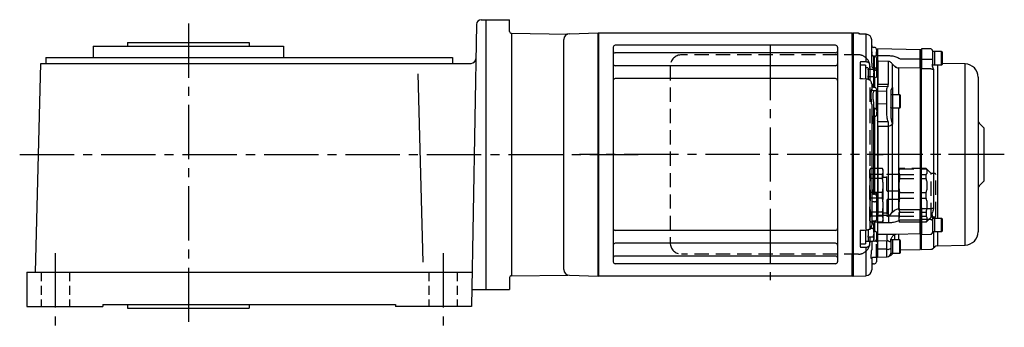
# Model space of a CAD drawing. Extents: x -706 to 1264, y 69 to 906.
# Drawn here: x 746 to 1264, y 744 to 906 of the extents above; entities that cross this region are included whole.
import ezdxf

# ---------------------------------------------------------------- set-up
doc = ezdxf.new("R2010")
doc.units = 0
doc.header["$LTSCALE"] = 3
doc.header["$MEASUREMENT"] = 0
for name, pattern in [('HIDDEN', [3.75, 2.5, -1.25]), ('HIDDEN2', [4.7625, 3.175, -1.5875]), ('sekkei(A2)', [14.2875, 9.525, -1.5875, 1.5875, -1.5875]), ('sekkei_H', [2.38125, 1.5875, -0.79375])]:
    doc.linetypes.add(name, pattern=pattern)
doc.layers.get('0').update_dxf_attribs({"linetype": 'CONTINUOUS'})
for name, color, linetype in [('CENTER', 3, 'sekkei(A2)'), ('HIDDEN', 1, 'HIDDEN'), ('HIDS', 1, 'HIDDEN2')]:
    doc.layers.add(name, color=color, linetype=linetype)

# ---------------------------------------------------------------- blocks, each defined once
blk = doc.blocks.new('C2BG1216キャプコン創造線')
at = {"layer": 'HIDDEN'}
for p, q in [((0, 13.5), (0.35, 14.1)), ((0, -13.5), (0, 13.5)), ((6.65, 14.1), (0.35, 14.1)), ((6.65, 10.92), (0.35, 10.92)), ((0.35, 8.93), (0.35, 10.92)), ((7, 13.5), (6.65, 14.1)), ((6.65, 8.93), (6.65, 10.92)), ((7, -13.5), (7, 13.5)), ((9, 2.5), (9, 10.75)), ((15.3, 11.05), (9.3, 11.05)), ((15.3, 13.5), (15.65, 14.1)), ((15.3, 13.5), (15.3, -13.5)), ((29.65, 14.1), (15.65, 14.1)), ((15.65, 14.1), (15.65, 14.03)), ((15.65, 14.03), (29.65, 14.03)), ((15.65, 10.92), (29.65, 10.92)), ((15.65, 10.92), (15.65, 8.93)), ((32.3, 11.45), (29.65, 14.1)), ((29.65, 14.03), (29.65, 14.1)), ((29.65, 8.93), (29.65, 10.92)), ((32.3, -11.45), (32.3, 11.45)), ((34.2, 11.45), (32.3, 11.45)), ((34.7, -10.95), (34.7, 10.95)), ((6.65, 8.93), (0.35, 8.93)), ((9, 9.4), (7, 9.4)), ((15.65, 8.93), (29.65, 8.93)), ((0.35, -1.41), (0.35, 1.41)), ((6.65, 1.41), (0.35, 1.41)), ((6.65, -1.41), (6.65, 1.41)), ((15.3, 2.2), (9.3, 2.2)), ((15.65, -1.41), (15.65, 1.41)), ((15.65, 1.41), (29.65, 1.41)), ((29.65, -1.41), (29.65, 1.41)), ((6.65, -1.41), (0.35, -1.41)), ((9, -2.5), (9, -10.75)), ((15.3, -2.2), (9.3, -2.2)), ((15.65, -1.41), (29.65, -1.41)), ((6.65, -8.93), (0.35, -8.93)), ((0.35, -8.93), (0.35, -10.92)), ((6.65, -8.93), (6.65, -10.92)), ((9, -9.4), (7, -9.4)), ((15.65, -8.93), (29.65, -8.93)), ((15.65, -10.92), (15.65, -8.93)), ((29.65, -8.93), (29.65, -10.92)), ((0, -13.5), (0.35, -14.1)), ((6.65, -10.92), (0.35, -10.92)), ((6.65, -14.1), (0.35, -14.1)), ((7, -13.5), (6.65, -14.1)), ((15.3, -11.05), (9.3, -11.05)), ((15.3, -13.5), (15.65, -14.1)), ((15.65, -10.92), (29.65, -10.92)), ((15.65, -14.03), (29.65, -14.03)), ((15.65, -14.1), (15.65, -14.03)), ((29.65, -14.1), (15.65, -14.1)), ((32.3, -11.45), (29.65, -14.1)), ((29.65, -14.03), (29.65, -14.1)), ((34.2, -11.45), (32.3, -11.45))]:
    blk.add_line(p, q, dxfattribs=at)
for centre, radius, start, end in [((3.83, 12.51), 3.83, 155.4551, 204.5449), ((3.17, 12.51), 3.83, 335.4551, 24.5449), ((9.3, 10.75), 0.3, 90, 180), ((18.97, 12.47), 3.67, 154.9182, 205.0818), ((27.93, 12.47), 2.32, 317.8582, 42.1418), ((34.2, 10.95), 0.5, 0, 90), ((20.58, 5.17), 20.58, 169.4713, 190.5287), ((-13.58, 5.17), 20.58, 349.4713, 10.5287), ((35.88, 5.17), 20.58, 169.4713, 190.5287), ((18.17, 5.17), 12.08, 341.8653, 18.1347), ((9.3, 2.5), 0.3, 180, 270), ((20.58, -5.17), 20.58, 169.4713, 190.5287), ((-13.58, -5.17), 20.58, 349.4713, 10.5287), ((9.3, -2.5), 0.3, 90, 180), ((35.88, -5.17), 20.58, 169.4713, 190.5287), ((18.17, -5.17), 12.08, 341.8653, 18.1347), ((3.83, -12.51), 3.83, 155.4551, 204.5449), ((3.17, -12.51), 3.83, 335.4551, 24.5449), ((9.3, -10.75), 0.3, 180, 270), ((18.97, -12.47), 3.67, 154.9182, 205.0818), ((27.93, -12.47), 2.32, 317.8582, 42.1418), ((34.2, -10.95), 0.5, 270, 0)]:
    blk.add_arc(centre, radius, start, end, dxfattribs=at)
blk = doc.blocks.new('A$C1FE36B99')
for p, q in [((0.2, 63.98), (0, 63.79)), ((0, -63.79), (0, 63.79)), ((3.03, 63.91), (0.2, 63.98)), ((0.2, 63.98), (0.2, 0)), ((4.3, 63.42), (4.29, 63.42)), ((7.08, 50.23), (7.08, 63.34)), ((10.02, 53.98), (10, 54.02)), ((10.02, 53.98), (10, 53.15)), ((10.97, 51.87), (10.97, 45.68)), ((11.53, 51.85), (10.97, 51.87)), ((11.53, 56.4), (10.98, 56.42)), ((11.53, 45.68), (11.53, 51.85)), ((13, 52), (12.03, 52)), ((13, 53.5), (12.5, 54.03)), ((12.5, 52.54), (12.5, 54.03)), ((12.5, 53.7), (12.5, 52)), ((12.5, 52.54), (13, 52.16)), ((13.3, 55.71), (13, 55.41)), ((13, 55.41), (13, 52.12)), ((13.3, 52.21), (13, 52.12)), ((13, 52.12), (13, 50.88)), ((35.53, 55.13), (13.3, 55.71)), ((13.3, 52.21), (13.3, 55.71)), ((13.3, 49.12), (13.3, 52.21)), ((36, 54.64), (35.53, 55.13)), ((35.53, 50.36), (35.53, 55.13)), ((36.3, 55.69), (36, 55.39)), ((36, 50.23), (36, 55.39)), ((41.03, 55.57), (36.3, 55.69)), ((36.3, 50.2), (36.3, 55.69)), ((42, 54.57), (42, 50.28)), ((42.8, 54.21), (42.2, 54.21)), ((46.8, 54.21), (43, 54.21)), ((43, 54.21), (43, 47.21)), ((46.8, 47.21), (46.8, 54.21)), ((47, 54.01), (47, 47.41)), ((4, 48.66), (4, 46.95)), ((6.8, 47.01), (4, 47.01)), ((4, 46.95), (4, 41.87)), ((7.08, 48.74), (4.29, 48.74)), ((6.8, 47.01), (6.8, 39.73)), ((9.03, 45.73), (9.03, 47.34)), ((10, 48.05), (10, 46.44)), ((12.5, 50.95), (12.5, 44.88)), ((13.3, 50.69), (13, 50.88)), ((13, 50.88), (13, 48.96)), ((13.3, 49.12), (13, 48.84)), ((13, 48.96), (13, 48.84)), ((13, 48.84), (13, 48.51)), ((13, 48.51), (13, 37.41)), ((13.3, 49.13), (13.3, 50.69)), ((13.3, 48.92), (13.3, 49.12)), ((13.3, 48.92), (13.3, 37.34)), ((13.3, 48.92), (13.3, 48.92)), ((18.8, 36.98), (18.8, 49.01)), ((20.85, 47.7), (20.85, 35.32)), ((22.13, 46.35), (20.85, 47.7)), ((24.25, 50.81), (24.97, 50.43)), ((35.5, 50.36), (35.5, 50.36)), ((35.5, 50.36), (35.53, 50.36)), ((35.5, 50.22), (35.5, 50.36)), ((35.53, 50.36), (36, 50.4)), ((36.3, 50.2), (36, 50.23)), ((36.3, 50.2), (41.03, 50.17)), ((42.2, 47.21), (42.8, 47.21)), ((43, 47.21), (46.8, 47.21)), ((44.54, 47.21), (44.54, -33.62)), ((59.18, 47.68), (47, 48)), ((59.18, -47.68), (59.18, 47.68)), ((4, 41.87), (4, 39.88)), ((7.9, 45.61), (7, 45.61)), ((8.1, 45.41), (8.1, 45.01)), ((8.1, 44.6), (8.1, 45.01)), ((8.1, 45.01), (10.74, 45.01)), ((8.1, 44.6), (8.1, 41.46)), ((10.97, 45.68), (11.53, 45.68)), ((11.1, 45.01), (11.1, 43.01)), ((11.53, 44.38), (11.1, 44.38)), ((11.1, 39.01), (11.1, 43.01)), ((11.1, 42.12), (11.49, 42.18)), ((11.49, 42.18), (11.53, 42.19)), ((11.53, 42.19), (11.53, 44.38)), ((12.5, 44.88), (12.5, 40.79)), ((22.13, 46.35), (22.18, 46.49)), ((24.18, 45.62), (24.17, 45.55)), ((24.17, 45.55), (24.17, 31.5)), ((35.5, 45.43), (24.18, 45.62)), ((35.5, 45.43), (35.5, -28.9)), ((35.5, 45.43), (35.5, 45.43)), ((35.5, 45.43), (36, 44.97)), ((36, 44.94), (36, -27.99)), ((36.3, 45.18), (36.08, 44.98)), ((36.3, 45.07), (36.3, 45.18)), ((41.2, 45.1), (36.3, 45.18)), ((7.08, -39.34), (7.08, 39.34)), ((8.1, 41.01), (8.1, 41.42)), ((8.1, 41.01), (10.74, 41.01)), ((8.1, 40.6), (8.1, 41.01)), ((8.1, 40.56), (8.1, 39.51)), ((10, 37.26), (10, 34.35)), ((10, 37.01), (10.74, 37.01)), ((10.5, 35.44), (10.5, 37.01)), ((11, 37.02), (11, 35.38)), ((11.1, 37.01), (11.1, 39.01)), ((11.5, 40.57), (11.5, 35.39)), ((13.3, 37.34), (13, 37.41)), ((13, 37.41), (13, 36.91)), ((13, 37.41), (13, 37.41)), ((13, 36.91), (13.3, 37.12)), ((13, 36.91), (13, 36.71)), ((13, 36.71), (13, 35.38)), ((13.3, 37.12), (13.3, 37.34)), ((13.3, 37.34), (13.3, 37.34)), ((13.3, 35.76), (13.3, 37.12)), ((13.3, 35.79), (13.3, 37.09)), ((18.5, 37), (18.8, 36.98)), ((66, 40.68), (66, 10.53)), ((10, 34.56), (10, 34.56)), ((12.5, 33.53), (10.97, 33.57)), ((10.97, 33.57), (10.97, 33.38)), ((12.5, 34.36), (12.5, 34.13)), ((12.5, 34.13), (12.5, 33.51)), ((13, 33), (12.5, 33.53)), ((12.5, 23.69), (12.5, 33.53)), ((13, 35.38), (13, 33.02)), ((13, 33.02), (13.3, 33.31)), ((13, 33.02), (13, 26.65)), ((13.22, 35.68), (13.3, 35.79)), ((13.22, 35.68), (13.3, 35.76)), ((13.3, 33.31), (13.3, 35.76)), ((18.05, 33.19), (13.3, 33.31)), ((13.3, 26.58), (13.3, 33.31)), ((18.05, 33.19), (18.05, 34.75)), ((18.05, 26.61), (18.05, 33.19)), ((18.6, 35.64), (18.5, 35.63)), ((20, 32.82), (20, 31.26)), ((20, 31.26), (20, 27.13)), ((20.8, 31.5), (20.2, 31.5)), ((20.88, 35.3), (20.88, 31.48)), ((24.8, 31.5), (21, 31.5)), ((21, 31.5), (21, 24.5)), ((24.8, 24.5), (24.8, 31.5)), ((25, 31.3), (25, 24.7)), ((10, 26.27), (10, -37.26)), ((10.97, 26.53), (10.97, 24.42)), ((13, 26.65), (13.3, 26.58)), ((13, 26.65), (13, 17.85)), ((18.05, 26.61), (13.3, 26.58)), ((13.3, 17.46), (13.3, 26.58)), ((18.05, 20.8), (18.05, 26.61)), ((20, 27.13), (20, 21.32)), ((10.97, 24.42), (11.53, 24.43)), ((11, 20.84), (11, 20.08)), ((11.5, 20.09), (11.5, 20.83)), ((12.5, 23.69), (13, 24.1)), ((12.5, 21.76), (12.5, 21.01)), ((12.83, 22.46), (12.83, 22.87)), ((12.83, 22.46), (13, 22.71)), ((20, 21.32), (20.01, 21.16)), ((20.2, 24.51), (20.8, 24.51)), ((20.88, 24.05), (20.88, 15.92)), ((21, 24.5), (24.8, 24.5)), ((24.17, 24.5), (24.17, -28.79)), ((10.29, 19.92), (10.29, 18.41)), ((10.29, 18.41), (10.29, 18.21)), ((10.29, 18.21), (10.29, 16.14)), ((10.3, 16.14), (10.29, 16.14)), ((10.3, -18.21), (10.3, 18.21)), ((11, 20.11), (11, -20.08)), ((11, 20.08), (11.5, 20.09)), ((11.5, 20.11), (11.5, -13.46)), ((13, 17.85), (13, 14.97)), ((13.22, 17.48), (13.3, 17.46)), ((13.3, 17.34), (13.22, 17.48)), ((13.3, 14.79), (13.3, 17.46)), ((13.3, 14.82), (13.3, 17.34)), ((18.5, 17.46), (18.6, 17.42)), ((20.85, 15.92), (20.85, -30.4)), ((69, 14), (66.88, 16.12)), ((13, 14.97), (13, 14.7)), ((13, 14.7), (13.3, 14.79)), ((13, 14.7), (13, 14.03)), ((13, 14.03), (13, -30.94)), ((13.3, 14.48), (13.3, 14.79)), ((13.3, 14.48), (13.3, -31.48)), ((13.3, 14.48), (13.3, 14.48)), ((18.8, 14.79), (18.5, 14.78)), ((18.8, -31.93), (18.8, 14.79)), ((66, 10.53), (66, -40.68)), ((69, 14), (69, 3.62)), ((0.2, 0), (0.2, -63.98)), ((69, 3.62), (69, -14)), ((11.5, -13.46), (11.5, -20.11)), ((66.88, -16.12), (69, -14)), ((10.5, -18.6), (10.5, -18.41)), ((10.5, -20), (10.5, -18.6)), ((11, -20.08), (11, -20.84)), ((11.5, -20.09), (11, -20.08)), ((11.5, -20.83), (11.5, -20.09)), ((11.53, -24.9), (10.97, -24.91)), ((12.5, -21.01), (12.5, -21.76)), ((12.5, -24.47), (12.5, -34.36)), ((13, -30.93), (13, -31.79)), ((20.85, -30.4), (22.13, -29.29)), ((24.17, -28.79), (24.18, -28.92)), ((24.18, -28.92), (35.5, -28.9)), ((35.5, -28.9), (36, -28.61)), ((35.5, -28.9), (35.5, -28.9)), ((36, -28.27), (36, -27.99)), ((36.3, -28.44), (36, -28.27)), ((36.3, -28.44), (36.3, -28.23)), ((36.3, -28.44), (41.2, -28.43)), ((10, -35.64), (10, -35.63)), ((10.5, -36.39), (10.5, -35.44)), ((10.97, -34.99), (11.53, -34.97)), ((11.5, -35.4), (11.5, -40.54)), ((13, -31.79), (13.3, -31.96)), ((13, -31.79), (13, -32.01)), ((13, -32.01), (13, -34.74)), ((13, -34.74), (13.3, -34.33)), ((13, -34.74), (13, -36.1)), ((13, -36.1), (13.3, -36.04)), ((13, -36.1), (13, -41.71)), ((13.3, -31.96), (13.3, -31.48)), ((13.3, -31.48), (13.3, -31.48)), ((13.3, -36.04), (13.3, -31.96)), ((13.3, -34.33), (13.3, -31.99)), ((13.3, -42), (13.3, -36.04)), ((24.97, -34.54), (24.25, -34.85)), ((35.5, -34.62), (35.5, -34.62)), ((35.53, -34.62), (35.5, -34.62)), ((35.53, -41.54), (35.53, -34.62)), ((35.53, -34.62), (36, -34.9)), ((36.3, -34.21), (36, -34.38)), ((36, -41.8), (36, -34.38)), ((36.3, -42.1), (36.3, -34.21)), ((41.03, -34.25), (36.3, -34.21)), ((42, -34.84), (42, -33.82)), ((42, -34.84), (42, -40.98)), ((42.8, -33.62), (42.2, -33.62)), ((46.8, -33.62), (43, -33.62)), ((43, -33.62), (43, -40.62)), ((46.8, -40.62), (46.8, -33.62)), ((47, -33.82), (47, -40.42)), ((4, -39.88), (4, -41.87)), ((6.8, -39.72), (6.8, -41.01)), ((6.8, -41.01), (6.8, -47.01)), ((8.1, -39.53), (8.1, -42.84)), ((9.41, -38.7), (10.74, -38.7)), ((10, -36.39), (10.74, -36.39)), ((11.1, -37.01), (10.74, -36.39)), ((11.1, -37.55), (11.1, -37.01)), ((11.1, -41.01), (11.1, -37.55)), ((11.1, -41.01), (11.1, -44.47)), ((12.5, -40.79), (12.5, -44.88)), ((35.53, -41.54), (36, -41.06)), ((42.2, -40.62), (42.8, -40.62)), ((43, -40.62), (46.8, -40.62)), ((44.54, -40.62), (44.54, -48.06)), ((4, -41.87), (4, -46.95)), ((7, -45.61), (7.9, -45.61)), ((8.1, -43.32), (8.1, -42.84)), ((8.1, -43.32), (10.74, -43.32)), ((8.1, -43.56), (8.1, -43.32)), ((8.1, -43.56), (8.1, -45.39)), ((8.1, -45.63), (8.1, -45.39)), ((8.1, -45.63), (10.74, -45.63)), ((9.03, -45.7), (9.04, -45.63)), ((9.03, -47.34), (9.03, -45.73)), ((10, -46.44), (10, -48.05)), ((10.74, -45.63), (11.1, -45.01)), ((11.53, -45.68), (10.97, -45.68)), ((11.1, -45.01), (11.1, -44.47)), ((12.5, -44.88), (12.5, -45.06)), ((12.83, -46.02), (13, -46.13)), ((13, -41.71), (13.3, -42)), ((13, -45.51), (13.3, -45.59)), ((13, -45.51), (13, -49.85)), ((13.3, -49.92), (13.3, -45.59)), ((18.05, -49.89), (18.05, -45.48)), ((20, -45.52), (20, -45.2)), ((20, -45.53), (20, -49.37)), ((20.8, -45), (20.04, -45)), ((24.8, -45), (21, -45)), ((21, -45), (21, -52)), ((22.13, -45), (22.13, -42.14)), ((22.73, -41.88), (35.53, -41.54)), ((24.17, -41.84), (24.17, -45)), ((24.8, -52), (24.8, -45)), ((25, -45.2), (25, -51.8)), ((35.5, -41.54), (35.5, -50)), ((36, -41.8), (36.3, -42.1)), ((36, -41.8), (36, -49.99)), ((36.3, -42.1), (41.03, -41.98)), ((4, -46.95), (4, -48.66)), ((4, -47.01), (6.8, -47.01)), ((4.29, -48.74), (7.08, -48.74)), ((7.08, -63.8), (7.08, -48.74)), ((10, -48.05), (10, -50.17)), ((12.5, -54.03), (12.5, -47.26)), ((12.5, -47.26), (13, -47.38)), ((13, -49.85), (13.3, -49.92)), ((13, -49.85), (13, -53.7)), ((18.05, -49.89), (13.3, -49.92)), ((13.3, -54), (13.3, -49.92)), ((18.05, -53.88), (18.05, -49.89)), ((20, -49.37), (20, -51.88)), ((25, -50.27), (35.5, -50)), ((35.5, -50), (36, -49.5)), ((36, -49.99), (41.22, -49.85)), ((42.6, -49.23), (43.18, -48.65)), ((44.54, -48.06), (59.18, -47.68)), ((10, -54.83), (10, -60.8)), ((10.85, -54.07), (12.5, -54.03)), ((12.5, -54.03), (13, -53.5)), ((12.5, -54.03), (12.5, -56.52)), ((13, -53.7), (13.3, -54)), ((13.3, -54), (18.05, -53.88)), ((20.2, -52), (20.8, -52)), ((20.85, -51.99), (20.85, -52.46)), ((20.85, -52.46), (21.3, -52)), ((21, -52), (24.8, -52)), ((10.97, -57.54), (11.53, -57.52)), ((0, -63.79), (0.2, -63.98)), ((0.2, -63.98), (7.08, -63.8))]:
    blk.add_line(p, q)
at = {"flags": 128}
blk.add_lwpolyline([(10, 48.05), (10, 60.34, 0.405572), (7.09, 63.33), (5.08, 63.39), (4.29, 63.42)], format="xyb", dxfattribs=at)
for points in [[(13.3, 52.21), (13.5, 52.21), (18.8, 52.14)], [(18.8, 49.01), (13.5, 49.12), (13.3, 49.12)], [(11.53, 44.38), (11.72, 44.39), (11.9, 44.42), (12.07, 44.47), (12.22, 44.53), (12.34, 44.61), (12.43, 44.69), (12.48, 44.79), (12.5, 44.88)], [(7.09, 39.72), (5.14, 39.8), (4.31, 39.83)], [(13.3, 37.12), (13.5, 37.11), (18.5, 37)], [(11.53, 35.36), (11.15, 35.37), (10.98, 35.38)], [(18.5, 35.63), (13.5, 35.75), (13.3, 35.76)], [(13.3, 17.46), (13.5, 17.46), (18.5, 17.46)], [(18.5, 14.78), (13.5, 14.79), (13.3, 14.79)], [(10.97, -24.91), (10.78, -24.92), (10.6, -24.95), (10.43, -24.99), (10.28, -25.04), (10.16, -25.11), (10.07, -25.18), (10.02, -25.26), (10, -25.34)], [(11, -20.84), (11.17, -20.84), (11.5, -20.83)], [(11.53, -24.9), (11.72, -24.89), (11.9, -24.87), (12.07, -24.83), (12.22, -24.77), (12.34, -24.71), (12.43, -24.64), (12.48, -24.56), (12.5, -24.47)], [(10.98, -35.38), (11.37, -35.36), (11.53, -35.36)], [(11.53, -34.97), (11.72, -34.95), (11.9, -34.92), (12.07, -34.86), (12.22, -34.78), (12.34, -34.69), (12.43, -34.59), (12.48, -34.48), (12.5, -34.36)], [(13.3, -31.96), (13.5, -31.96), (18.8, -31.93)], [(18.8, -36.04), (13.5, -36.04), (13.3, -36.04)], [(4.31, -39.83), (6.26, -39.76), (7.09, -39.72)], [(12.83, -46.02), (12.76, -46), (12.7, -45.99), (12.64, -45.96), (12.59, -45.94), (12.55, -45.91), (12.52, -45.87), (12.51, -45.84), (12.5, -45.81)], [(13.3, -42), (13.5, -42), (18.05, -41.89)], [(18.05, -45.48), (13.5, -45.58), (13.3, -45.59)]]:
    blk.add_lwpolyline(points, dxfattribs=at)
for centre, radius, start, end in [((3, 62.91), 1, 33.7952, 88.5), ((11, 57.42), 1, 180.0212, 268.9541), ((10.95, 52.82), 0.952, 183.0212, 271.4199), ((11.5, 55.4), 1, 359.9896, 88.9238), ((11.55, 50.9), 0.952, 3.0216, 91.4198), ((41, 54.57), 1, 0, 88.5), ((42.2, 54.01), 0.2, 90, 180), ((42.8, 54.01), 0.2, 0, 90), ((46.8, 54.01), 0.2, 0, 90), ((-13.16, 49.48), 20.25, 357.8864, 2.1136), ((42.8, 47.41), 0.2, 270, 0), ((46.8, 47.41), 0.2, 270, 0), ((59, 40.68), 7, 0, 88.5), ((7, 45.41), 0.2, 90, 180), ((7.9, 45.41), 0.2, 0, 90), ((-7.2, 45.11), 18.18, 359.686, 1.7948), ((-12.92, 40.72), 24.45, 359.5789, 3.4333), ((-11.91, 45.03), 23.45, 358.4152, 1.5848), ((11.6, 44.77), 0.909, 7.0941, 94.538), ((24.22, 48.71), 3.16, 228.4226, 269.0552), ((24.43, 48.9), 3.29, 226.9547, 265.7258), ((3.43, 38.62), 15.46, 348.909, 353.929), ((11, 34.57), 1, 180, 268.5), ((11.5, 34.36), 1, 0, 88.0387), ((20.2, 31.3), 0.2, 90, 180), ((20.8, 31.3), 0.2, 0, 90), ((24.52, 35.11), 3.68, 176.6284, 177.0659), ((24.8, 31.3), 0.2, 0, 90), ((13, 21.99), 0.5, 109.836, 180), ((24.8, 24.7), 0.2, 270, 0), ((118.11, 23.76), 99.71, 183.6452, 185.1578), ((27.3, 16.2), 6.46, 182.1455, 182.4846), ((69, 18.24), 3, 180, 225), ((10.96, -19.88), 0.964, 182.3554, 272.1761), ((69, -18.24), 3, 135, 180), ((11.54, -21.8), 0.964, 2.3555, 92.1761), ((24.15, -33.11), 4.32, 89.7285, 117.9021), ((11.5, -34.36), 1, 271.9613, 0), ((175.49, -33.98), 156.7, 179.2485, 180.7515), ((42.2, -33.82), 0.2, 90, 180), ((42.8, -33.82), 0.2, 0, 90), ((46.8, -33.82), 0.2, 0, 90), ((41, -40.98), 1, 271.5, 0), ((42.2, -40.42), 0.2, 180, 270), ((42.8, -40.42), 0.2, 270, 0), ((46.8, -40.42), 0.2, 270, 0), ((59, -40.68), 7, 271.5, 0), ((7, -45.41), 0.2, 180, 270), ((7.9, -45.41), 0.2, 270, 0), ((-4.84, -45.16), 15.82, 358.124, 359.8205), ((11.6, -44.77), 0.909, 265.462, 352.9059), ((83.68, -43.69), 65.65, 178.4322, 181.5678), ((20.8, -45.2), 0.2, 0, 90), ((24.8, -45.2), 0.2, 0, 90), ((18.5, -47.64), 2.3, 258.8931, 310.867), ((20.2, -51.8), 0.2, 180, 270), ((20.8, -51.8), 0.2, 270, 0), ((24.8, -51.8), 0.2, 270, 0), ((44.6, -50.06), 2, 91.5, 135), ((11.5, -56.52), 1, 271.4981, 359.9982), ((18, -51.88), 2, 271.5, 0), ((18.73, -50.34), 3, 284.1611, 315), ((7, -60.8), 3, 271.5, 0), ((11, -58.54), 1, 91.4982, 179.9981)]:
    blk.add_arc(centre, radius, start, end)
for centre, major_axis, ratio, start_param, end_param in [((1195.17, 303.79), (1202.97, 325.87), 0.203879, 2.890983, 2.892269), ((44.2, -0.34), (39.51, 39.46), 0.76724, 1.076278, 1.082386), ((1293.17, -1096.99), (1298.23, -1132.55), 0.06433, 3.020269, 3.021581), ((-31.8, 0), (53.72, 53.72), 0.131664, 5.554816, 5.561946), ((-31.8, 0), (42.99, -42.99), 0.767309, 1.244815, 1.251945), ((1293.17, 1096.99), (1298.23, 1132.55), 0.06433, 2.908147, 2.909459), ((1459.78, -712.36), (1457.9, -751.79), 0.155518, 3.368727, 3.370119), ((44.2, 0.92), (45.99, -45.98), 0.414127, 4.939491, 4.945599)]:
    blk.add_ellipse(centre, major_axis=major_axis, ratio=ratio, start_param=start_param, end_param=end_param)
for points, knots in [([(4.29, 63.42), (4.12, 63.42), (3.95, 63.43), (3.65, 63.46), (3.51, 63.47), (3.33, 63.5), (3.28, 63.51), (3.19, 63.52), (3.15, 63.53), (3.06, 63.56), (3.03, 63.58), (3.03, 63.6)], [0, 0, 0, 0, 0.25, 0.25, 0.5, 0.5, 0.625, 0.625, 0.75, 0.75, 1, 1, 1, 1]), ([(12.5, 55.37), (12.5, 55.38), (12.5, 55.41), (12.5, 55.21), (12.5, 54.81), (12.5, 54.28), (12.5, 53.88), (12.5, 53.7)], [0, 0, 0, 0, 0.093351, 0.330533, 0.567747, 0.805036, 1, 1, 1, 1]), ([(12.73, 52), (12.72, 52.05), (12.69, 52.26), (12.58, 52.42), (12.5, 52.54)], [0, 0, 0, 0, 0.252433, 1, 1, 1, 1]), ([(18.8, 52.14), (19.58, 52.08), (21.06, 51.99), (22.89, 51.47), (23.89, 50.99), (24.25, 50.81)], [0, 0, 0, 0, 0.412022, 0.784848, 1, 1, 1, 1]), ([(4.29, 48.74), (4.21, 48.75), (4.13, 48.74), (4.03, 48.71), (4, 48.69), (4, 48.66)], [0, 0, 0, 0, 0.5, 0.5, 1, 1, 1, 1]), ([(9.03, 47.34), (9.03, 47.53), (8.98, 47.71), (8.83, 47.96), (8.77, 48.04), (8.63, 48.19), (8.55, 48.26), (8.37, 48.39), (8.27, 48.45), (8.06, 48.55), (7.95, 48.59), (7.71, 48.66), (7.59, 48.69), (7.34, 48.73), (7.21, 48.74), (7.08, 48.74)], [0, 0, 0, 0, 0.25, 0.25, 0.375, 0.375, 0.5, 0.5, 0.625, 0.625, 0.75, 0.75, 0.875, 0.875, 1, 1, 1, 1]), ([(13, 48.96), (13.05, 48.99), (13.14, 49.05), (13.24, 49.12), (13.29, 49.13), (13.3, 49.13), (13.3, 49.13)], [0, 0, 0, 0, 0.406667, 0.815937, 0.934854, 1, 1, 1, 1]), ([(20.85, 47.7), (20.71, 47.87), (20.38, 48.29), (19.83, 48.73), (19.24, 48.98), (18.93, 49), (18.8, 49.01)], [0, 0, 0, 0, 0.2628358, 0.6519526, 0.8532422, 1, 1, 1, 1]), ([(24.97, 50.43), (28.02, 50.41), (31.53, 50.39), (35.04, 50.37), (35.5, 50.36)], [0, 0, 0, 0, 0.868533, 1, 1, 1, 1]), ([(35.5, 45.43), (35.5, 45.68), (35.51, 46.19), (35.52, 47.4), (35.52, 48.83), (35.52, 49.85), (35.53, 50.36)], [0, 0, 0, 0, 0.249242, 0.499046, 0.748929, 1, 1, 1, 1]), ([(36, 50.4), (36, 50.09), (36, 49.47), (36, 48.56), (36, 47.68), (36, 46.87), (36, 46.14), (36, 45.47), (36, 45.15), (36, 44.97)], [0, 0, 0, 0, 0.13859, 0.27718, 0.415768, 0.554357, 0.692986, 0.831614, 1, 1, 1, 1]), ([(36, 44.97), (36, 45.09), (36, 45.35), (36, 45.91), (36, 46.58), (36, 47.35), (36, 48.19), (36, 49.16), (36, 49.84), (36, 50.23)], [0, 0, 0, 0, 0.118804, 0.258365, 0.397927, 0.537486, 0.677373, 0.817258, 1, 1, 1, 1]), ([(36.3, 45.18), (36.3, 45.44), (36.3, 45.96), (36.3, 47.21), (36.3, 48.66), (36.3, 49.69), (36.3, 50.2)], [0, 0, 0, 0, 0.2500145, 0.5000173, 0.7500114, 1, 1, 1, 1]), ([(41.03, 50.17), (41.15, 50.18), (41.41, 50.18), (41.73, 50.21), (41.96, 50.24), (41.99, 50.27), (42, 50.28)], [0, 0, 0, 0, 0.250001, 0.5, 0.75, 1, 1, 1, 1]), ([(41.76, 47.06), (41.79, 47.05), (41.86, 47.04), (41.92, 47.12), (41.99, 47.28), (42, 47.44), (42, 47.56), (42, 47.56)], [0, 0, 0, 0, 0.129049, 0.367772, 0.539664, 0.999948, 1, 1, 1, 1]), ([(41.76, 47.06), (41.77, 46.88), (41.79, 46.53), (41.94, 46.25), (42.01, 46.1)], [0, 0, 0, 0, 0.499999, 1, 1, 1, 1]), ([(42, 50.28), (42, 49.68), (42, 48.77), (42, 47.86), (42, 47.56)], [0, 0, 0, 0, 0.665383, 1, 1, 1, 1]), ([(9.38, 45.01), (9.29, 45.1), (9.09, 45.31), (9.05, 45.56), (9.03, 45.7)], [0, 0, 0, 0, 0.423976, 1, 1, 1, 1]), ([(10, 46.42), (10, 46.34), (10.03, 46.26), (10.13, 46.09), (10.2, 46), (10.38, 45.85), (10.49, 45.79), (10.72, 45.7), (10.85, 45.68), (10.97, 45.68)], [0, 0, 0, 0, 0.25, 0.25, 0.5, 0.5, 0.75, 0.75, 1, 1, 1, 1]), ([(10.74, 45.01), (10.84, 44.69), (11.04, 44.03), (11.08, 43.35), (11.1, 43.01)], [0, 0, 0, 0, 0.495457, 1, 1, 1, 1]), ([(11.1, 45.01), (11.1, 45.01), (11.08, 45.01), (10.89, 45.01), (10.74, 45.01)], [0, 0, 0, 0, 0.221047, 1, 1, 1, 1]), ([(11.1, 43.01), (11.1, 42.96), (11.1, 42.6), (11.02, 41.93), (10.84, 41.32), (10.74, 41.01)], [0, 0, 0, 0, 0.070048, 0.530763, 1, 1, 1, 1]), ([(41.2, 45.1), (41.33, 45.09), (41.58, 45.07), (41.94, 44.96), (42.28, 44.8), (42.47, 44.64), (42.56, 44.57)], [0, 0, 0, 0, 0.247735, 0.5, 0.752266, 1, 1, 1, 1]), ([(42.01, 46.1), (42.18, 45.8), (42.49, 45.2), (42.54, 44.77), (42.56, 44.57)], [0, 0, 0, 0, 0.516533, 1, 1, 1, 1]), ([(42.56, 44.57), (42.56, 44.04), (42.56, 42.98), (42.56, 41.1), (42.56, 39.03), (42.56, 36.75), (42.56, 34.27), (42.56, 31.62), (42.56, 28.8), (42.56, 25.83), (42.56, 22.72), (42.56, 19.5), (42.56, 16.17), (42.56, 12.76), (42.56, 9.28), (42.56, 5.76), (42.56, 2.2), (42.56, -1.37), (42.56, -4.93), (42.56, -8.47), (42.56, -11.96), (42.56, -15.39), (42.56, -18.74), (42.56, -21.98), (42.56, -25.13), (42.56, -27.11), (42.56, -28.1)], [0, 0, 0, 0, 0.041667, 0.083333, 0.125, 0.166667, 0.208333, 0.25, 0.291667, 0.333333, 0.375, 0.416667, 0.458333, 0.5, 0.541667, 0.583333, 0.625, 0.666667, 0.708333, 0.75, 0.791667, 0.833333, 0.875, 0.916667, 0.958333, 1, 1, 1, 1]), ([(4.31, 39.83), (4.3, 39.83), (4.26, 39.83), (4.19, 39.85), (4.09, 39.88), (4.02, 39.92), (3.98, 39.95), (3.99, 39.95), (3.99, 39.95)], [0, 0, 0, 0, 0.0156257, 0.1930198, 0.3748863, 0.5753339, 0.8110166, 1, 1, 1, 1]), ([(9.99, 37.27), (9.98, 37.39), (9.98, 37.67), (9.84, 38.11), (9.58, 38.55), (9.21, 38.94), (8.75, 39.27), (8.21, 39.52), (7.65, 39.68), (7.27, 39.7), (7.09, 39.72)], [0, 0, 0, 0, 0.0877, 0.213362, 0.340869, 0.47005, 0.603963, 0.742584, 0.881691, 1, 1, 1, 1]), ([(10.74, 41.01), (10.84, 40.69), (11.04, 40.03), (11.08, 39.35), (11.1, 39.01)], [0, 0, 0, 0, 0.495458, 1, 1, 1, 1]), ([(11.1, 39.01), (11.1, 38.96), (11.1, 38.6), (11.02, 37.93), (10.84, 37.32), (10.74, 37.01)], [0, 0, 0, 0, 0.070047, 0.530762, 1, 1, 1, 1]), ([(10.74, 37.01), (10.89, 37.01), (11.08, 37.01), (11.1, 37.01), (11.1, 37.01)], [0, 0, 0, 0, 0.778953, 1, 1, 1, 1]), ([(11.1, 40.25), (11.13, 40.28), (11.19, 40.36), (11.3, 40.45), (11.41, 40.52), (11.48, 40.54), (11.52, 40.54), (11.53, 40.54)], [0, 0, 0, 0, 0.2534479, 0.6581658, 0.8198684, 0.9435882, 1, 1, 1, 1]), ([(13.3, 37.09), (13.29, 37.08), (13.28, 37.03), (13.17, 36.9), (13.07, 36.79), (13, 36.71)], [0, 0, 0, 0, 0.100453, 0.322328, 1, 1, 1, 1]), ([(10, 26.27), (10, 26.69), (9.97, 27.1), (9.91, 27.93), (9.87, 28.35), (9.79, 29.16), (9.75, 29.55), (9.7, 30.33), (9.69, 30.71), (9.69, 31.43), (9.7, 31.77), (9.75, 32.42), (9.79, 32.73), (9.87, 33.28), (9.91, 33.54), (9.97, 33.99), (10, 34.19), (10, 34.35)], [0, 0, 0, 0, 0.125, 0.125, 0.25, 0.25, 0.375, 0.375, 0.5, 0.5, 0.625, 0.625, 0.75, 0.75, 0.875, 0.875, 1, 1, 1, 1]), ([(10.98, 35.38), (10.88, 35.39), (10.65, 35.4), (10.35, 35.47), (10.12, 35.56), (10.01, 35.64), (10, 35.65), (10, 35.66)], [0, 0, 0, 0, 0.200132, 0.44263, 0.63985, 0.839673, 1, 1, 1, 1]), ([(10.97, 33.38), (10.97, 33.29), (10.94, 33.16), (10.86, 32.84), (10.8, 32.65), (10.7, 32.21), (10.65, 31.96), (10.6, 31.54), (10.58, 31.4), (10.56, 31.1), (10.55, 30.79), (10.56, 30.47), (10.58, 30.13), (10.6, 29.96), (10.65, 29.43), (10.7, 29.08), (10.8, 28.35), (10.86, 27.98), (10.94, 27.26), (10.97, 26.89), (10.97, 26.53)], [0, 0, 0, 0, 0.125, 0.125, 0.25, 0.25, 0.375, 0.375, 0.4375, 0.4375, 0.5, 0.5625, 0.5625, 0.625, 0.625, 0.75, 0.75, 0.875, 0.875, 1, 1, 1, 1]), ([(18.05, 34.75), (18.07, 34.9), (18.11, 35.2), (18.37, 35.49), (18.5, 35.63)], [0, 0, 0, 0, 0.4958507, 1, 1, 1, 1]), ([(20.88, 35.3), (20.73, 35.09), (20.38, 34.59), (20.07, 33.76), (20.02, 33.13), (20, 32.82)], [0, 0, 0, 0, 0.266664, 0.630837, 1, 1, 1, 1]), ([(20.88, 35.3), (20.87, 35.3), (20.86, 35.3), (20.85, 35.3), (20.84, 35.29)], [0, 0, 0, 0, 0.333867, 1, 1, 1, 1]), ([(20.85, 35.32), (20.85, 35.32), (20.86, 35.31), (20.87, 35.3), (20.88, 35.3)], [0, 0, 0, 0, 0.638557, 1, 1, 1, 1]), ([(10.97, 24.42), (10.97, 24.22), (10.97, 24), (10.98, 23.54), (10.98, 23.3), (10.98, 23.05)], [0, 0, 0, 0, 0.5, 0.5, 1, 1, 1, 1]), ([(10.98, 23.05), (10.98, 22.81), (10.98, 22.57), (10.98, 22.12), (10.99, 21.91), (10.99, 21.53), (10.99, 21.35), (11, 21.06), (11, 20.93), (11, 20.84)], [0, 0, 0, 0, 0.25, 0.25, 0.5, 0.5, 0.75, 0.75, 1, 1, 1, 1]), ([(11.5, 20.83), (11.5, 20.93), (11.5, 21.05), (11.51, 21.35), (11.51, 21.52), (11.51, 21.91), (11.52, 22.12), (11.52, 22.57), (11.52, 22.81), (11.52, 23.05)], [0, 0, 0, 0, 0.25, 0.25, 0.5, 0.5, 0.75, 0.75, 1, 1, 1, 1]), ([(11.52, 23.05), (11.52, 23.31), (11.52, 23.55), (11.53, 24.01), (11.53, 24.23), (11.53, 24.43)], [0, 0, 0, 0, 0.5, 0.5, 1, 1, 1, 1]), ([(12.5, 23.69), (12.36, 23.81), (12.2, 23.93), (11.87, 24.17), (11.7, 24.3), (11.53, 24.43)], [0, 0, 0, 0, 0.5, 0.5, 1, 1, 1, 1]), ([(12.5, 21.01), (12.5, 20.88), (12.47, 20.74), (12.36, 20.48), (12.29, 20.36), (12.21, 20.25)], [0, 0, 0, 0, 0.5, 0.5, 1, 1, 1, 1]), ([(12.64, 23.46), (12.62, 23.5), (12.58, 23.57), (12.52, 23.65), (12.5, 23.69)], [0, 0, 0, 0, 0.5175788, 1, 1, 1, 1]), ([(12.83, 22.87), (12.83, 22.89), (12.83, 22.93), (12.82, 23.02), (12.79, 23.14), (12.74, 23.27), (12.69, 23.38), (12.66, 23.43), (12.64, 23.46)], [0, 0, 0, 0, 0.131706, 0.250689, 0.508717, 0.764238, 0.886748, 1, 1, 1, 1]), ([(18.5, 17.46), (18.37, 18.01), (18.11, 19.11), (18.07, 20.24), (18.05, 20.8)], [0, 0, 0, 0, 0.4958486, 1, 1, 1, 1]), ([(20.2, 24.51), (20.18, 24.51), (20.13, 24.52), (20.07, 24.55), (20.03, 24.6), (20, 24.66), (20, 24.7), (20, 24.71)], [0, 0, 0, 0, 0.213986, 0.42796, 0.642173, 0.856911, 1, 1, 1, 1]), ([(20.01, 21.16), (20.03, 20.55), (20.08, 19.26), (20.38, 17.49), (20.73, 16.38), (20.88, 15.92)], [0, 0, 0, 0, 0.344928, 0.725239, 1, 1, 1, 1]), ([(21, 24.71), (21, 24.69), (20.99, 24.64), (20.96, 24.58), (20.91, 24.54), (20.85, 24.51), (20.81, 24.51), (20.8, 24.51)], [0, 0, 0, 0, 0.215434, 0.430883, 0.646026, 0.860607, 1, 1, 1, 1]), ([(11, 20.08), (10.84, 20.08), (10.68, 20.06), (10.42, 19.98), (10.31, 19.94), (10.15, 19.83), (10.09, 19.77), (10.02, 19.66), (10, 19.6), (10, 19.54)], [0, 0, 0, 0, 0.25, 0.25, 0.5, 0.5, 0.75, 0.75, 1, 1, 1, 1]), ([(11.5, 20.09), (11.52, 20.09), (11.57, 20.09), (11.64, 20.09), (11.72, 20.1), (11.81, 20.12), (11.94, 20.14), (12.05, 20.18), (12.15, 20.22), (12.19, 20.24), (12.21, 20.25)], [0, 0, 0, 0, 0.082638, 0.1657138, 0.2496471, 0.3725244, 0.5000524, 0.7501833, 0.8715683, 1, 1, 1, 1]), ([(20.85, 15.92), (20.84, 15.92), (20.84, 15.92), (20.81, 15.89), (20.71, 15.79), (20.39, 15.48), (19.78, 15.06), (19.1, 14.87), (18.8, 14.79)], [0, 0, 0, 0, 0.002722, 0.013102, 0.054175, 0.218508, 0.656012, 1, 1, 1, 1]), ([(20.84, 15.96), (20.85, 15.95), (20.86, 15.94), (20.87, 15.92), (20.88, 15.92)], [0, 0, 0, 0, 0.6661252, 1, 1, 1, 1]), ([(20.88, 15.92), (20.87, 15.92), (20.86, 15.92), (20.85, 15.92), (20.85, 15.92)], [0, 0, 0, 0, 0.361455, 1, 1, 1, 1]), ([(13, 14.97), (13.05, 14.96), (13.14, 14.94), (13.24, 14.9), (13.29, 14.85), (13.3, 14.82), (13.3, 14.82)], [0, 0, 0, 0, 0.406664, 0.815932, 0.934856, 1, 1, 1, 1]), ([(10, -19.54), (10, -19.6), (10.02, -19.66), (10.09, -19.77), (10.15, -19.83), (10.31, -19.94), (10.42, -19.98), (10.68, -20.06), (10.84, -20.08), (11, -20.08)], [0, 0, 0, 0, 0.25, 0.25, 0.5, 0.5, 0.75, 0.75, 1, 1, 1, 1]), ([(12.21, -20.25), (12.19, -20.24), (12.15, -20.22), (12.05, -20.18), (11.94, -20.14), (11.81, -20.12), (11.71, -20.1), (11.61, -20.09), (11.54, -20.09), (11.5, -20.09)], [0, 0, 0, 0, 0.128342, 0.2497, 0.49974, 0.627097, 0.749908, 0.875664, 1, 1, 1, 1]), ([(12.21, -20.25), (12.29, -20.36), (12.36, -20.48), (12.47, -20.74), (12.5, -20.88), (12.5, -21.01)], [0, 0, 0, 0, 0.5, 0.5, 1, 1, 1, 1]), ([(12.5, -21.76), (12.5, -21.81), (12.5, -21.87), (12.5, -22.03), (12.5, -22.11), (12.5, -22.31), (12.5, -22.41), (12.5, -22.64), (12.5, -22.77), (12.5, -23.14), (12.5, -23.42), (12.5, -23.82), (12.5, -23.96), (12.5, -24.22), (12.5, -24.35), (12.5, -24.47)], [0, 0, 0, 0, 0.125, 0.125, 0.25, 0.25, 0.375, 0.375, 0.5, 0.5, 0.75, 0.75, 0.875, 0.875, 1, 1, 1, 1]), ([(18.8, -31.93), (18.94, -31.91), (19.33, -31.88), (19.74, -31.63), (20.3, -31.15), (20.6, -30.74), (20.85, -30.4)], [0, 0, 0, 0, 0.1582713, 0.4344245, 0.5221027, 1, 1, 1, 1]), ([(35.53, -34.62), (35.52, -34.18), (35.52, -33.29), (35.52, -31.76), (35.51, -30.22), (35.5, -29.34), (35.5, -28.9)], [0, 0, 0, 0, 0.249656, 0.499449, 0.749344, 1, 1, 1, 1]), ([(35.5, -34.48), (35.5, -34.28), (35.5, -33.85), (35.5, -33.1), (35.5, -32.27), (35.5, -31.42), (35.5, -30.59), (35.5, -29.72), (35.5, -29.19), (35.5, -28.9)], [0, 0, 0, 0, 0.114434, 0.256708, 0.399052, 0.541396, 0.683778, 0.826161, 1, 1, 1, 1]), ([(36, -34.38), (36, -34.13), (36, -33.64), (36, -32.8), (36, -31.92), (36, -31.03), (36, -30.14), (36, -29.19), (36, -28.6), (36, -28.27)], [0, 0, 0, 0, 0.136725, 0.273448, 0.410172, 0.546892, 0.683934, 0.820975, 1, 1, 1, 1]), ([(36, -28.61), (36, -28.87), (36, -29.39), (36, -30.27), (36, -31.18), (36, -32.12), (36, -33.03), (36, -33.86), (36, -34.33), (36, -34.53)], [0, 0, 0, 0, 0.14804, 0.296079, 0.444112, 0.592145, 0.740132, 0.888119, 1, 1, 1, 1]), ([(36.3, -34.21), (36.3, -33.77), (36.3, -32.88), (36.3, -31.33), (36.3, -29.78), (36.3, -28.89), (36.3, -28.44)], [0, 0, 0, 0, 0.249988, 0.499983, 0.749986, 1, 1, 1, 1]), ([(41.2, -28.43), (41.33, -28.43), (41.58, -28.41), (41.94, -28.35), (42.28, -28.24), (42.47, -28.15), (42.56, -28.1)], [0, 0, 0, 0, 0.247734, 0.5, 0.752266, 1, 1, 1, 1]), ([(41.76, -31.57), (41.77, -31.39), (41.79, -31.01), (41.94, -30.67), (42.02, -30.5)], [0, 0, 0, 0, 0.500001, 1, 1, 1, 1]), ([(42.56, -28.1), (42.54, -28.47), (42.49, -29.24), (42.18, -30.07), (42.02, -30.5)], [0, 0, 0, 0, 0.4837453, 1, 1, 1, 1]), ([(10, -35.63), (10, -35.53), (10.03, -35.43), (10.13, -35.27), (10.2, -35.21), (10.38, -35.1), (10.49, -35.06), (10.72, -35.01), (10.85, -34.99), (10.97, -34.99)], [0, 0, 0, 0, 0.25, 0.25, 0.5, 0.5, 0.75, 0.75, 1, 1, 1, 1]), ([(10.01, -35.65), (10.02, -35.63), (10.06, -35.6), (10.25, -35.5), (10.54, -35.42), (10.8, -35.38), (10.95, -35.38), (10.98, -35.38)], [0, 0, 0, 0, 0.207693, 0.4399908, 0.6755907, 0.9283169, 1, 1, 1, 1]), ([(13.3, -31.99), (13.29, -32), (13.28, -32.02), (13.17, -32.04), (13.07, -32.02), (13, -32.01)], [0, 0, 0, 0, 0.100451, 0.322328, 1, 1, 1, 1]), ([(24.25, -34.85), (23.9, -35), (23.21, -35.29), (21.76, -35.73), (20.28, -36), (19.17, -36.03), (18.8, -36.04)], [0, 0, 0, 0, 0.204261, 0.41114, 0.804319, 1, 1, 1, 1]), ([(35.5, -34.62), (32.63, -34.6), (29.12, -34.57), (25.61, -34.55), (24.97, -34.54)], [0, 0, 0, 0, 0.817516, 1, 1, 1, 1]), ([(41.03, -34.25), (41.15, -34.26), (41.41, -34.28), (41.73, -34.42), (41.96, -34.61), (41.99, -34.76), (42, -34.84)], [0, 0, 0, 0, 0.25, 0.5, 0.75, 1, 1, 1, 1]), ([(42, -32.47), (42, -32.47), (42, -32.36), (41.99, -32.12), (41.94, -31.84), (41.85, -31.64), (41.79, -31.59), (41.76, -31.57)], [0, 0, 0, 0, 0.000052, 0.301878, 0.67807, 0.847664, 1, 1, 1, 1]), ([(42, -32.47), (42, -32.75), (42, -33.59), (42, -34.34), (42, -34.84)], [0, 0, 0, 0, 0.332474, 1, 1, 1, 1]), ([(3.99, -39.95), (3.99, -39.95), (3.98, -39.95), (4.01, -39.92), (4.08, -39.88), (4.17, -39.85), (4.25, -39.83), (4.3, -39.83), (4.31, -39.83)], [0, 0, 0, 0, 0.127326, 0.382672, 0.582125, 0.767858, 0.965703, 1, 1, 1, 1]), ([(7.09, -39.71), (7.25, -39.7), (7.62, -39.69), (8.18, -39.53), (8.75, -39.28), (9.22, -38.93), (9.59, -38.53), (9.84, -38.08), (9.99, -37.65), (9.99, -37.37), (9.98, -37.26)], [0, 0, 0, 0, 0.106578, 0.247875, 0.390747, 0.536415, 0.665397, 0.791521, 0.913953, 1, 1, 1, 1]), ([(10.74, -36.39), (10.84, -36.58), (11.04, -36.96), (11.08, -37.35), (11.1, -37.55)], [0, 0, 0, 0, 0.495457, 1, 1, 1, 1]), ([(11.1, -37.55), (11.1, -37.57), (11.1, -37.78), (11.02, -38.17), (10.84, -38.52), (10.74, -38.7)], [0, 0, 0, 0, 0.070046, 0.530763, 1, 1, 1, 1]), ([(10.74, -38.7), (10.78, -38.85), (11, -39.6), (11.05, -40.38), (11.1, -41.01)], [0, 0, 0, 0, 0.197225, 1, 1, 1, 1]), ([(11.1, -41.01), (11.1, -41.18), (11.08, -41.96), (10.89, -42.73), (10.74, -43.32)], [0, 0, 0, 0, 0.221047, 1, 1, 1, 1]), ([(11.53, -40.54), (11.51, -40.54), (11.44, -40.53), (11.31, -40.47), (11.19, -40.36), (11.12, -40.27), (11.1, -40.24)], [0, 0, 0, 0, 0.113547, 0.275687, 0.736288, 1, 1, 1, 1]), ([(12, -40.56), (12.08, -40.57), (12.16, -40.59), (12.32, -40.64), (12.41, -40.67), (12.5, -40.71)], [0, 0, 0, 0, 0.5, 0.5, 1, 1, 1, 1]), ([(42.33, -40.62), (42.31, -40.64), (42.22, -40.71), (42.1, -40.75), (42, -40.79)], [0, 0, 0, 0, 0.197062, 1, 1, 1, 1]), ([(42.56, -40.62), (42.56, -41.54), (42.56, -43.43), (42.56, -45.65), (42.56, -47.43), (42.56, -48.61), (42.56, -49.22), (42.56, -49.2), (42.56, -49.19)], [0, 0, 0, 0, 0.1706648, 0.3513925, 0.5321202, 0.7128479, 0.8935756, 1, 1, 1, 1]), ([(10.97, -45.68), (10.85, -45.68), (10.72, -45.7), (10.49, -45.79), (10.38, -45.85), (10.2, -46), (10.13, -46.09), (10.03, -46.26), (10, -46.34), (10, -46.42)], [0, 0, 0, 0, 0.25, 0.25, 0.5, 0.5, 0.75, 0.75, 1, 1, 1, 1]), ([(10.74, -43.32), (10.84, -43.51), (11.04, -43.88), (11.08, -44.28), (11.1, -44.47)], [0, 0, 0, 0, 0.495459, 1, 1, 1, 1]), ([(11.1, -44.47), (11.1, -44.5), (11.1, -44.71), (11.02, -45.1), (10.84, -45.45), (10.74, -45.63)], [0, 0, 0, 0, 0.070048, 0.530763, 1, 1, 1, 1]), ([(12.5, -42.92), (12.5, -42.95), (12.51, -42.99), (12.54, -43.07), (12.57, -43.12), (12.63, -43.21), (12.67, -43.26), (12.75, -43.33), (12.79, -43.36), (12.83, -43.39)], [0, 0, 0, 0, 0.25, 0.25, 0.5, 0.5, 0.75, 0.75, 1, 1, 1, 1]), ([(13, -41.71), (13, -41.79), (13, -41.95), (13, -42.36), (13, -42.9), (13, -43.55), (13, -44.3), (13, -44.96), (13, -45.38), (13, -45.51)], [0, 0, 0, 0, 0.1548985, 0.3097896, 0.4646649, 0.6195289, 0.7746983, 0.9298602, 1, 1, 1, 1]), ([(13.3, -45.59), (13.3, -45.16), (13.3, -44.3), (13.3, -43.23), (13.3, -42.4), (13.3, -42.14), (13.3, -42)], [0, 0, 0, 0, 0.250014, 0.500016, 0.75001, 1, 1, 1, 1]), ([(18.05, -41.89), (18.78, -41.88), (20.18, -41.86), (21.75, -41.9), (22.54, -41.88), (22.73, -41.87)], [0, 0, 0, 0, 0.455759, 0.870218, 1, 1, 1, 1]), ([(20, -45.53), (20, -45.63), (19.99, -45.78), (19.94, -45.96), (19.85, -46.08), (19.63, -46.08), (19.25, -45.86), (18.77, -45.6), (18.34, -45.48), (18.12, -45.48), (18.05, -45.48)], [0, 0, 0, 0, 0.107012, 0.165744, 0.257081, 0.367585, 0.592208, 0.805939, 0.94284, 1, 1, 1, 1]), ([(20.01, -45.48), (20.01, -45.36), (20.02, -45.08), (20.12, -44.56), (20.34, -43.97), (20.68, -43.38), (21.11, -42.85), (21.59, -42.44), (22.05, -42.16), (22.45, -41.98), (22.74, -41.9), (22.9, -41.87), (22.9, -41.87), (22.91, -41.87)], [0, 0, 0, 0, 0.072414, 0.17694, 0.287479, 0.401358, 0.521709, 0.630556, 0.730861, 0.820942, 0.900205, 0.959075, 1, 1, 1, 1]), ([(4, -48.66), (4, -48.69), (4.03, -48.71), (4.13, -48.74), (4.21, -48.75), (4.29, -48.74)], [0, 0, 0, 0, 0.5, 0.5, 1, 1, 1, 1]), ([(7.08, -48.74), (7.34, -48.74), (7.6, -48.7), (7.95, -48.59), (8.06, -48.55), (8.27, -48.45), (8.37, -48.39), (8.55, -48.26), (8.63, -48.19), (8.77, -48.04), (8.83, -47.96), (8.93, -47.79), (8.96, -47.7), (9.01, -47.53), (9.03, -47.44), (9.03, -47.34)], [0, 0, 0, 0, 0.25, 0.25, 0.375, 0.375, 0.5, 0.5, 0.625, 0.625, 0.75, 0.75, 0.875, 0.875, 1, 1, 1, 1]), ([(10, -54.83), (10, -54.89), (9.97, -54.9), (9.91, -54.86), (9.87, -54.8), (9.79, -54.62), (9.75, -54.5), (9.7, -54.2), (9.69, -54.02), (9.69, -53.6), (9.7, -53.37), (9.75, -52.85), (9.79, -52.56), (9.87, -51.95), (9.91, -51.62), (9.97, -50.92), (10, -50.56), (10, -50.17)], [0, 0, 0, 0, 0.125, 0.125, 0.25, 0.25, 0.375, 0.375, 0.5, 0.5, 0.625, 0.625, 0.75, 0.75, 0.875, 0.875, 1, 1, 1, 1]), ([(41.2, -49.85), (41.33, -49.84), (41.58, -49.82), (41.94, -49.7), (42.28, -49.52), (42.47, -49.35), (42.56, -49.27)], [0, 0, 0, 0, 0.247734, 0.5, 0.752265, 1, 1, 1, 1]), ([(10, -54.81), (10, -54.8), (10, -54.76), (10.04, -54.61), (10.16, -54.39), (10.39, -54.19), (10.64, -54.08), (10.8, -54.08), (10.85, -54.08)], [0, 0, 0, 0, 0.109794, 0.315255, 0.512098, 0.709088, 0.907895, 1, 1, 1, 1])]:
    blk.add_open_spline(points, degree=3, knots=knots)
for points in [[(9.03, 45.7), (9.03, 45.71), (9.03, 45.72), (9.03, 45.73)], [(10, 46.44), (10, 46.43), (10, 46.43), (10, 46.42)], [(12.5, 40.71), (12.32, 40.63), (12.15, 40.58), (12, 40.56)], [(12.5, 40.79), (12.5, 40.76), (12.5, 40.74), (12.5, 40.71)], [(12.5, 22.09), (12.5, 22.09), (12.5, 22.09), (12.5, 21.87), (12.5, 21.76)], [(12, -40.56), (11.84, -40.55), (11.69, -40.55), (11.53, -40.54)], [(12.5, -40.71), (12.5, -40.74), (12.5, -40.76), (12.5, -40.79)], [(9.03, -45.73), (9.03, -45.72), (9.03, -45.71), (9.03, -45.7)], [(10, -46.42), (10, -46.43), (10, -46.43), (10, -46.44)], [(12.5, -45.06), (12.5, -45.27), (12.5, -45.52), (12.5, -45.81)], [(12.83, -43.39), (12.89, -43.47), (12.94, -43.55), (13, -43.64)]]:
    blk.add_open_spline(points, degree=3)
at = {"layer": 'CENTER'}
blk.add_line((79.03, 0), (0, 0), dxfattribs=at)
blk = doc.blocks.new('F04B3')
for p, q in [((0.3, 64), (0, 63.83)), ((0, -63.83), (0, 63.83)), ((0.3, 64), (133.7, 64)), ((0.3, 64), (0.3, -64)), ((133.7, 52.5), (133.7, 64)), ((133.7, 64), (134, 63.83)), ((133.7, 64), (133.7, -64)), ((133.7, 64), (134, 63.83)), ((134, 52.5), (134, 63.83)), ((134, 63.83), (134, -63.83)), ((125, 57.55), (9, 57.55)), ((8, 56.55), (8, -56.55)), ((125, 53.49), (9, 53.49)), ((126, 56.55), (126, -56.55)), ((125, 46.72), (9, 46.72)), ((125, 39.99), (9, 39.99)), ((125, -39.99), (9, -39.99)), ((125, -46.72), (9, -46.72)), ((126, -47.8), (126, -49.74)), ((125, -53.49), (9, -53.49)), ((133.7, -64), (133.7, -52.5)), ((134, -63.83), (134, -52.5)), ((125, -57.55), (9, -57.55)), ((0.3, -64), (0, -63.83)), ((133.7, -64), (0.3, -64)), ((133.7, -64), (134, -63.83)), ((133.7, -64), (134, -63.83))]:
    blk.add_line(p, q)
for centre, start, end in [((9, 56.55), 90, 180), ((125, 56.55), 0, 90), ((9, 54.49), 180, 270), ((125, 54.49), 270, 0), ((9, 47.72), 180, 270), ((125, 47.72), 270, 0), ((9, 38.99), 90, 180), ((125, 38.99), 0, 90), ((9, -38.99), 180, 270), ((125, -38.99), 270, 0), ((9, -47.72), 90, 180), ((125, -47.72), 0, 90), ((9, -54.49), 90, 180), ((9, -56.55), 180, 270), ((125, -54.49), 0, 90), ((125, -56.55), 270, 0)]:
    blk.add_arc(centre, 1, start, end)
at = {"layer": 'CENTER'}
for p, q in [((90.5, 57.16), (90.5, -66.21)), ((213.78, 0), (-9.69, 0)), ((145, 0), (150.02, 0))]:
    blk.add_line(p, q, dxfattribs=at)
at = {"layer": 'HIDDEN'}
for p, q in [((137, 52.5), (44, 52.5)), ((38, 46.5), (38, -46.5)), ((143, 46.5), (143, -46.5)), ((137, -52.5), (44, -52.5))]:
    blk.add_line(p, q, dxfattribs=at)
for centre, start, end in [((44, 46.5), 90, 180), ((137, 46.5), 41.4096, 90), ((137, 46.5), 0, 41.4096), ((44, -46.5), 180, 270), ((137, -46.5), 318.5904, 0), ((137, -46.5), 270, 318.5904)]:
    blk.add_arc(centre, 6, start, end, dxfattribs=at)
blk.add_blockref('A$C1FE36B99', (134, 0))
blk.add_blockref('C2BG1216キャプコン創造線', (143, -21.5), dxfattribs=at)

msp = doc.modelspace()

# ---------------------------------------------------------------- linework, layer by layer
for p, q in [((986.02, 903.54), (983.43, 755)), ((988.52, 906), (991, 906)), ((991, 906), (1003.5, 906)), ((991, 906), (991, 764)), ((1003.5, 899.83), (1003.5, 906)), ((1004.49, 898.83), (1034.06, 898.45)), ((1004.5, 898.83), (1004.5, 771.17)), ((1034.92, 898.61), (1050, 899)), ((784.43, 892), (784.43, 886)), ((784.43, 892), (884.43, 892)), ((802.43, 894), (802.43, 892)), ((802.43, 894), (866.43, 894)), ((866.43, 894), (866.43, 892)), ((884.43, 892), (884.43, 886)), ((1032, 774.39), (1032, 895.61)), ((759.43, 886), (759.43, 883)), ((759.43, 886), (973.43, 886)), ((973.43, 886), (973.43, 883)), ((753.93, 773), (756.81, 883)), ((756.81, 883), (983.21, 883)), ((957.99, 778.32), (955.39, 877.54)), ((749.43, 773), (749.43, 755)), ((749.43, 773), (983.75, 773)), ((1003.5, 770.17), (1003.5, 764)), ((1004.49, 771.17), (1034.06, 771.55)), ((1034.92, 771.39), (1050, 771)), ((983.43, 764), (991, 764)), ((991, 764), (1003.5, 764)), ((749.43, 755), (789.43, 755)), ((789.43, 756), (789.43, 755)), ((789.43, 756), (943.43, 756)), ((802.43, 756), (802.43, 754)), ((802.43, 754), (866.43, 754)), ((866.43, 756), (866.43, 754)), ((943.43, 756), (943.43, 755)), ((983.43, 755), (943.43, 755))]:
    msp.add_line(p, q)
for centre, radius, start, end in [((988.52, 903.5), 2.5, 90, 179), ((1004.5, 899.83), 1, 180, 269.2746), ((1035, 895.61), 3, 91.5, 180), ((983.21, 885.5), 2.5, 270, 358.9998), ((1035, 774.39), 3, 180, 268.5), ((1004.5, 770.17), 1, 90.7254, 180)]:
    msp.add_arc(centre, radius, start, end)
at = {"layer": 'CENTER'}
for p, q in [((834.43, 904), (834.43, 744)), ((745.69, 835), (1071.2, 835)), ((764.43, 783), (764.43, 745)), ((968.43, 783), (968.43, 745))]:
    msp.add_line(p, q, dxfattribs=at)
at = {"layer": 'HIDS', "linetype": 'sekkei_H'}
for p, q in [((756.93, 773), (756.93, 755)), ((771.93, 773), (771.93, 755)), ((960.93, 773), (960.93, 755)), ((975.93, 773), (975.93, 755))]:
    msp.add_line(p, q, dxfattribs=at)

# ---------------------------------------------------------------- block references
msp.add_blockref('F04B3', (1050, 835))

doc.saveas('drawing.dxf')
